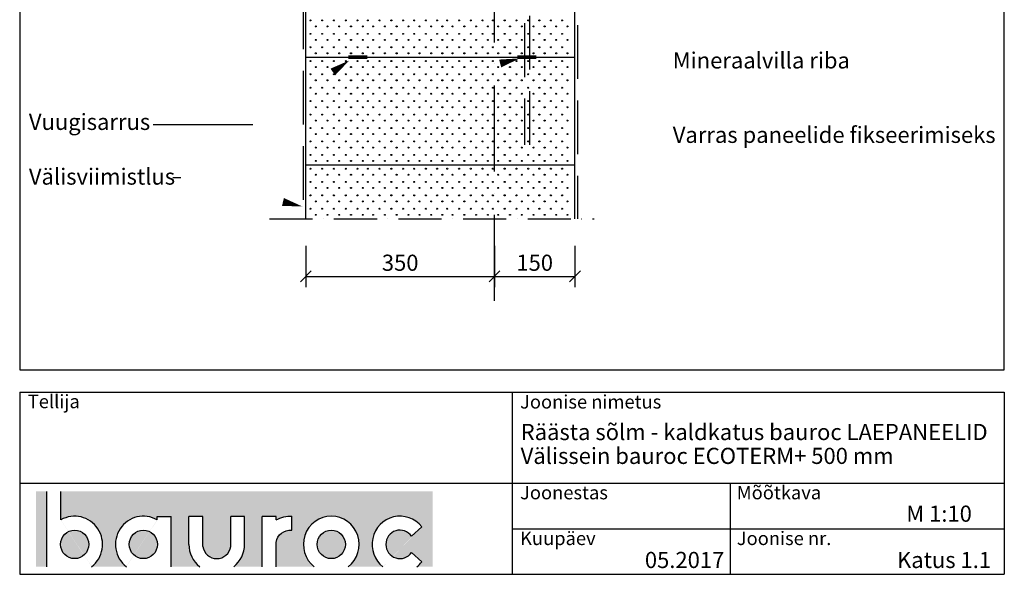
# Model space of a CAD drawing. Units: millimetres. Extents: x 120 to 188814, y -103258 to 26448.
# Drawn here: x 249 to 2079, y 23698 to 24728 of the extents above; entities that cross this region are included whole.
import ezdxf

# ---------------------------------------------------------------- set-up
doc = ezdxf.new("R2010")
doc.units = ezdxf.units.MM
doc.header["$LTSCALE"] = 20
for name, pattern in [('KVP', [7, 5, -2]), ('PKV', [6, 4, -1, 0, -1]), ('PKVP', [12, 8, -2, 0, -2])]:
    doc.linetypes.add(name, pattern=pattern)
for name, color, linetype in [('ARMATUUR', 1, 'Continuous'), ('KONTUURID', 4, 'Continuous'), ('LOGO', 3, 'Continuous'), ('MÕÕTKETID', 6, 'Continuous'), ('RAAMJOON', 15, 'Continuous'), ('RASTRID', 250, 'Continuous'), ('RASTRIDPLOKK', 15, 'Continuous'), ('TEKSTID', 7, 'Continuous')]:
    doc.layers.add(name, color=color, linetype=linetype)
doc.layers.add('Bauroc', color=7, linetype='Continuous', true_color=0xff5800)
doc.styles.add('ARIAL', font='arial.ttf')
doc.styles.get("Standard").update_dxf_attribs({"font": 'arial.ttf'})
doc.dimstyles.new('Standard1', dxfattribs={"dimscale": 10, "dimtxt": 3, "dimasz": 2, "dimexe": 2, "dimexo": 5, "dimgap": 1, "dimtad": 1, "dimtih": 1, "dimdec": 0, "dimzin": 0, "dimdsep": 46, "dimtxsty": 'Standard', "dimblk1": 'OBLIQUE', "dimblk2": 'OBLIQUE', "dimsah": 1, "dimcen": 0.09, "dimadec": 0, "dimazin": 0, "dimtfac": 1, "dimtdec": 0, "dimtofl": 0, "dimtmove": 0, "dimatfit": 3, "dimfxl": 1, "dimtolj": 1, "dimtzin": 0, "dimarcsym": 0})

# ---------------------------------------------------------------- blocks, each defined once
blk = doc.blocks.new('_OBLIQUE')
at = {"color": 0, "linetype": 'ByBlock'}
blk.add_line((-0.5, -0.5), (0.5, 0.5), dxfattribs=at)
blk = doc.blocks.new('*D148')
at = {"layer": 'Defpoints', "color": 0, "linetype": 'Continuous', "transparency": 16777216}
for p in [(1131.258200385902, 24358.00127542502), (1280.961469705351, 24358.00127542502), (1280.961469705351, 24251.1056907251)]:
    blk.add_point(p, dxfattribs=at)
at = {"layer": 'MÕÕTKETID', "color": 0, "linetype": 'Continuous', "lineweight": -2, "transparency": 16777216}
for p, q in [((1131.258200385902, 24308.00127542502), (1131.258200385902, 24231.1056907251)), ((1280.961469705351, 24308.00127542502), (1280.961469705351, 24231.1056907251)), ((1131.258200385902, 24251.1056907251), (1280.961469705351, 24251.1056907251))]:
    blk.add_line(p, q, dxfattribs=at)
at = {"layer": 'MÕÕTKETID', "color": 0, "linetype": 'Continuous', "lineweight": -2, "transparency": 16777216, "xscale": 20, "yscale": 20, "zscale": 20, "rotation": 180}
blk.add_blockref('_OBLIQUE', (1131.258200385902, 24251.1056907251), dxfattribs=at)
at = {"layer": 'MÕÕTKETID', "color": 0, "linetype": 'Continuous', "lineweight": -2, "transparency": 16777216, "xscale": 20, "yscale": 20, "zscale": 20}
blk.add_blockref('_OBLIQUE', (1280.961469705351, 24251.1056907251), dxfattribs=at)
at = {"layer": 'MÕÕTKETID', "color": 0, "linetype": 'Continuous', "transparency": 16777216, "insert": (1206.109835045627, 24276.42288035675), "char_height": 30, "attachment_point": 5}
blk.add_mtext('\\A1;150', dxfattribs=at)
blk = doc.blocks.new('*D149')
at = {"layer": 'Defpoints', "color": 0, "linetype": 'Continuous', "transparency": 16777216}
for p in [(780.9614697053548, 24358.00127542502), (1131.258200385902, 24358.00127542502), (1131.258200385902, 24251.1056907251)]:
    blk.add_point(p, dxfattribs=at)
at = {"layer": 'MÕÕTKETID', "color": 0, "linetype": 'Continuous', "lineweight": -2, "transparency": 16777216}
for p, q in [((780.9614697053548, 24308.00127542502), (780.9614697053548, 24231.1056907251)), ((1131.258200385902, 24308.00127542502), (1131.258200385902, 24231.1056907251)), ((780.9614697053548, 24251.1056907251), (1131.258200385902, 24251.1056907251))]:
    blk.add_line(p, q, dxfattribs=at)
at = {"layer": 'MÕÕTKETID', "color": 0, "linetype": 'Continuous', "lineweight": -2, "transparency": 16777216, "xscale": 20, "yscale": 20, "zscale": 20, "rotation": 180}
blk.add_blockref('_OBLIQUE', (780.9614697053548, 24251.1056907251), dxfattribs=at)
at = {"layer": 'MÕÕTKETID', "color": 0, "linetype": 'Continuous', "lineweight": -2, "transparency": 16777216, "xscale": 20, "yscale": 20, "zscale": 20}
blk.add_blockref('_OBLIQUE', (1131.258200385902, 24251.1056907251), dxfattribs=at)
at = {"layer": 'MÕÕTKETID', "color": 0, "linetype": 'Continuous', "transparency": 16777216, "insert": (956.1098350456286, 24276.43311228035), "char_height": 30, "attachment_point": 5}
blk.add_mtext('\\A1;350', dxfattribs=at)
blk = doc.blocks.new('SIPO')
at = {"layer": 'RASTRIDPLOKK'}
for centre in [(-0.2376393817900561, 0.2703445630562724), (0.2376393817900561, -0.2703445630562724)]:
    blk.add_circle(centre, 0.0437688, dxfattribs=at)
blk = doc.blocks.new('A$C7E3C3221')
at = {"layer": 'Bauroc', "linetype": 'Continuous'}
h = blk.add_hatch(color=20, dxfattribs=at)
h.dxf.hatch_style = 1
edge = h.paths.add_edge_path()
edge.add_line((737.8599999999997, 140.0749000000001), (46.53099999999995, 140.0749000000001))
edge.add_line((46.53099999999995, 140.0749000000001), (46.53099999999995, 87.08232716785233))
edge.add_ellipse((72.19336000000021, 41.56506000000036), major_axis=(0, 52.38489999999996), ratio=0.989684813753582, start_angle=217.490432378758, end_angle=389.6688761636185, ccw=False)
edge.add_line((103.7474474887777, 0), (168.2242725112214, 0))
edge.add_ellipse((199.7783600000002, 41.56506000000036), major_axis=(0, 52.38489999999996), ratio=0.989684813753582, start_angle=329.9848769139599, end_angle=502.5095676212418, ccw=False)
edge.add_line((225.7124800000001, 86.9247991589973), (225.7124800000001, 93.41118000000051))
edge.add_line((225.7124800000001, 93.41118000000051), (251.6244800000004, 93.41118000000051))
edge.add_line((251.6244800000004, 93.41118000000051), (251.6244800000004, 4.547473508864641e-13))
edge.add_line((251.6244800000004, 0), (304.658852511222, 0))
edge.add_ellipse((336.2129400000013, 41.56506000000036), major_axis=(0, 52.38489999999996), ratio=0.989684813753582, start_angle=90, end_angle=142.5095676212413, ccw=False)
edge.add_line((284.3684000000003, 41.5650599999999), (284.3684000000003, 93.41118000000029))
edge.add_line((284.3684000000003, 93.41118000000051), (310.2803999999996, 93.41118000000051))
edge.add_line((310.2804000000006, 93.41118000000051), (310.2804000000006, 37.85181919880029))
edge.add_ellipse((336.2129400000013, 41.56506000000036), major_axis=(0, 26.46342000000004), ratio=0.9897307301928459, start_angle=98.0661312506083, end_angle=261.9338687493917)
edge.add_line((362.1454800000001, 37.85181919879369), (362.1454800000001, 93.41118000000006))
edge.add_line((362.1454800000001, 93.41118000000051), (388.0574799999977, 93.41118000000051))
edge.add_line((388.0574799999986, 93.41118000000051), (388.0574800000004, 41.56505999998126))
edge.add_ellipse((336.2129400000013, 41.56506000000036), major_axis=(0, 52.38489999999996), ratio=0.989684813753582, start_angle=217.4904323787587, end_angle=270, ccw=False)
edge.add_line((367.7670274887796, 0), (420.8045600000005, 0))
edge.add_line((420.8045600000005, 0), (420.8045600000005, 93.41118000000006))
edge.add_line((420.8045600000005, 93.41118000000051), (446.7165599999998, 93.41118000000051))
edge.add_line((446.7165599999998, 93.41118000000051), (446.7165599999998, 86.92479915899708))
edge.add_ellipse((472.6506800000006, 41.56506000000036), major_axis=(0, 52.38489999999996), ratio=0.989684813753582, start_angle=-3.2845239680398777, end_angle=30.01512308604009, ccw=False)
edge.add_line((475.6210799999999, 93.86390882732121), (475.6210799999999, 67.85774481077101))
edge.add_ellipse((472.6506800000006, 41.56506000000036), major_axis=(0, 26.46342000000004), ratio=0.9897307301928459, start_angle=-6.511933226534714, end_angle=81.9585387869784)
edge.add_line((446.7165599999998, 45.2670187408894), (446.7165599999998, 0))
edge.add_line((446.7165599999998, 0), (517.5954525112229, 0))
edge.add_ellipse((549.1495400000013, 41.56506000000036), major_axis=(0, 52.38489999999996), ratio=0.989684813753582, start_angle=217.4904323787587, end_angle=502.50956762124133, ccw=False)
edge.add_line((580.7036274887805, 0), (645.1804525112211, 0))
edge.add_ellipse((676.7345400000004, 41.56506000000036), major_axis=(0, 52.38489999999996), ratio=0.989684813753582, start_angle=308.6196750466099, end_angle=502.50956762124133, ccw=False)
edge.add_line((717.241, 74.26098687887861), (698.2636200000006, 56.63632402713893))
edge.add_ellipse((676.7345400000004, 41.56506000000036), major_axis=(0, 26.46342000000004), ratio=0.9897307301928459, start_angle=304.7162788333938, end_angle=595.2837211666061)
edge.add_line((698.2636200000006, 26.49379597286134), (717.2410000000009, 8.86913312112165))
edge.add_ellipse((676.7345400000004, 41.56506000000036), major_axis=(0, 52.38489999999996), ratio=0.989684813753582, start_angle=577.4904323787587, end_angle=591.38032495339, ccw=False)
edge.add_line((708.2886274887787, 0), (737.8599999999997, 0))
edge.add_line((737.8599999999997, 0), (737.8599999999997, 140.0748999999998))
h.paths.add_polyline_path([(20.6190000000006, 140.0749000000001), (0, 140.0749000000001), (0, 0), (20.6190000000006, 0)])
edge = h.paths.add_edge_path()
edge.add_ellipse((72.19336000000021, 41.56506000000036), major_axis=(0, 26.46342000000004), ratio=0.9897307301928459, start_angle=0, end_angle=360)
edge = h.paths.add_edge_path(flags=17)
edge.add_ellipse((199.7783600000002, 41.56506000000036), major_axis=(0, 26.46342000000004), ratio=0.9897307301928459, start_angle=0, end_angle=360)
edge = h.paths.add_edge_path(flags=17)
edge.add_ellipse((549.1495400000013, 41.56506000000036), major_axis=(0, 26.46342000000004), ratio=0.9897307301928459, start_angle=0, end_angle=360)
for p, q in [((20.6190000000006, 0), (20.6190000000006, 140.0749000000001)), ((46.53099999999995, 87.08232716785233), (46.53099999999995, 140.0749000000001)), ((225.7124800000001, 93.41118000000051), (251.6244800000004, 93.41118000000051)), ((225.7124800000001, 86.9247991589973), (225.7124800000001, 93.41118000000051)), ((251.6244800000004, 0), (251.6244800000004, 93.41118000000051)), ((284.3684000000003, 41.56506000000036), (284.3684000000003, 93.41118000000051)), ((310.2804000000006, 93.41118000000051), (284.3684000000003, 93.41118000000051)), ((310.2804000000006, 37.85181919880006), (310.2804000000006, 93.41118000000051)), ((362.1454800000001, 37.85181919880006), (362.1454800000001, 93.41118000000051)), ((388.0574799999995, 93.41118000000051), (362.1454800000001, 93.41118000000051)), ((388.0574799999995, 41.56506000000036), (388.0574799999986, 93.41118000000051)), ((420.8045600000005, 0), (420.8045600000005, 93.41118000000051)), ((446.7165599999998, 93.41118000000051), (420.8045600000005, 93.41118000000051)), ((446.7165599999998, 86.9247991589973), (446.7165599999998, 93.41118000000051)), ((475.6210799999999, 67.85774481077124), (475.6210799999999, 93.86390882732167)), ((698.2636200000006, 56.63632402713893), (717.2410000000009, 74.26098687887952)), ((446.7165599999998, 0), (446.7165599999998, 45.2670187408894)), ((698.2636200000006, 26.49379597286134), (717.2410000000009, 8.86913312112074))]:
    blk.add_line(p, q, dxfattribs=at)
for centre, major_axis, ratio, start_param, end_param in [((72.19336000000021, 41.56506000000036), (0, 52.38489999999996), 0.989684813753582, 3.795924136595411, 6.801004881601193), ((199.7783600000002, 41.56506000000036), (0, 52.38489999999996), 0.989684813753582, 5.759322583936825, 8.770446477763759), ((549.1495400000013, 41.56506000000036), (0, 52.38489999999996), 0.989684813753582, 3.795924136595422, 8.77044647776375), ((676.7345400000004, 41.56506000000036), (0, 52.38489999999996), 0.989684813753582, 5.386429465998328, 8.77044647776375), ((676.7345400000004, 41.56506000000036), (0, 26.46342000000003), 0.9897307301928459, 5.318302350067827, 10.38966091788114), ((336.2129400000013, 41.56506000000036), (0, 52.38489999999996), 0.989684813753582, 1.570796326794897, 2.487261170584164), ((336.2129400000013, 41.56506000000036), (0, 26.46342000000003), 0.9897307301928459, 1.711576875016019, 4.571608432163567), ((336.2129400000013, 41.56506000000036), (0, 52.38489999999996), 0.989684813753582, 3.795924136595422, 4.71238898038469), ((676.7345400000004, 41.56506000000036), (0, 52.38489999999996), 0.989684813753582, 10.07910944377501, 10.32153380195064)]:
    blk.add_ellipse(centre, major_axis=major_axis, ratio=ratio, start_param=start_param, end_param=end_param, dxfattribs=at)
at = {"layer": 'Bauroc', "linetype": 'Continuous', "extrusion": (0, 0, -1)}
for major_axis, ratio, start_param, end_param in [((0, 52.38489999999996), 0.989684813753582, 5.759322583936825, 6.340511064782551), ((0, 26.46342000000003), 0.9897307301928459, 4.852738955223334, 6.396839982652635)]:
    blk.add_ellipse((472.6506800000006, 41.56506000000036), major_axis=major_axis, ratio=ratio, start_param=start_param, end_param=end_param, dxfattribs=at)
at = {"layer": 'Bauroc', "linetype": 'Continuous'}
for centre in [(72.19336000000021, 41.56506000000036), (199.7783600000002, 41.56506000000036), (549.1495400000013, 41.56506000000036)]:
    blk.add_ellipse(centre, major_axis=(0, 26.46342000000003), ratio=0.9897307301928459, dxfattribs=at)

msp = doc.modelspace()

# ---------------------------------------------------------------- linework, layer by layer
at = {"color": 250}
for p, q in [((682.1536655252785, 24532.88060180177), (497.0657956501236, 24532.88060180177)), ((548.3403670648731, 24434.10127612894), (533.7323283914484, 24434.10127612894))]:
    msp.add_line(p, q, dxfattribs=at)
at = {"layer": 'ARMATUUR', "linetype": 'KVP'}
for p, q in [((1186.927089992725, 25141.26904170228), (1186.927089992725, 24495.20580386894)), ((1196.927089992725, 24495.20580386894), (1196.927089992725, 25141.26904170228))]:
    msp.add_line(p, q, dxfattribs=at)
at = {"layer": 'ARMATUUR', "color": 1, "linetype": 'KVP', "const_width": 7}
for points in [[(859.8087236317078, 24658.57457950738), (894.9394708036198, 24658.59069192571)], [(1173.839574188882, 24658.31988167462), (1208.970321360794, 24658.33599409295)]]:
    msp.add_lwpolyline(points, dxfattribs=at)
at = {"layer": 'KONTUURID'}
for p, q in [((780.9614697053476, 24658.00127542503), (780.9614697053476, 24858.00127542502)), ((1280.961469705348, 24658.00127542502), (1280.961469705348, 24858.00127542502)), ((780.9614697053512, 24458.00127542503), (780.9614697053512, 24658.00127542502)), ((1280.961469705351, 24458.00127542502), (1280.961469705351, 24658.00127542502)), ((780.9614697053548, 24358.00127542502), (780.9614697053548, 24458.00127542502)), ((1280.961469705355, 24358.00127542502), (1280.961469705355, 24458.00127542502))]:
    msp.add_line(p, q, dxfattribs=at)
at = {"layer": 'KONTUURID', "linetype": 'Continuous'}
for p, q in [((1280.961469705351, 24658.00127542502), (780.9614697053512, 24658.00127542502)), ((1280.961469705355, 24658.00127542502), (780.9614697053548, 24658.00127542502)), ((1280.961469705355, 24458.00127542502), (780.9614697053548, 24458.00127542502)), ((1280.961469705358, 24458.00127542502), (780.9614697053585, 24458.00127542502))]:
    msp.add_line(p, q, dxfattribs=at)
at = {"layer": 'MÕÕTKETID', "color": 6, "linetype": 'PKVP'}
msp.add_line((1131.258200385902, 24205.65537364074), (1131.258200385902, 25766.2651866445), dxfattribs=at)
at = {"layer": 'MÕÕTKETID', "linetype": 'PKV'}
msp.add_line((712.9942412173841, 24358.00127542502), (1316.895303549507, 24358.00127542502), dxfattribs=at)
at = {"layer": 'RAAMJOON'}
for p, q in [((248.9381724798804, 26448.17888966736), (248.9381724798804, 24077.51224166735)), ((2078.93817247988, 24077.51224166735), (2078.93817247988, 26448.17888966736)), ((248.9381788668106, 24036.17890420135), (2078.938178866811, 24036.17890420135)), ((248.9381788668106, 24036.17890420135), (248.9381788668106, 23697.51224020135)), ((1163.938178866811, 24036.17890420135), (1163.938178866811, 23697.51224020135)), ((2078.938178866811, 24036.17890420135), (2078.938178866811, 23697.51224020135))]:
    msp.add_line(p, q, dxfattribs=at)
at = {"layer": 'RAAMJOON', "linetype": 'Continuous'}
for p, q in [((248.9381724798804, 24077.51224166735), (2078.93817247988, 24077.51224166735)), ((248.9381788668106, 23866.84557520135), (2078.938178866811, 23866.84557520135)), ((1570.338178866812, 23697.51224020135), (1570.338178866812, 23866.84557520135)), ((1163.938178866811, 23782.17890920135), (2078.938178866811, 23782.17890920135)), ((248.9381788668106, 23697.51224020135), (2078.938178866811, 23697.51224020135))]:
    msp.add_line(p, q, dxfattribs=at)
at = {"layer": 'RASTRID', "linetype": 'KVP'}
for p, q in [((775.9614697053512, 25193.0831681676), (775.9614697053512, 24358.00127542502)), ((1285.961469705348, 24858.00127542502), (1285.961469705348, 24358.00127542502))]:
    msp.add_line(p, q, dxfattribs=at)
at = {"layer": 'TEKSTID'}
for points in [[(1201.025633651192, 24865.72665278275, 0, 8.34, 0), (1217.78406408407, 24848.96822178739, 0, 0, 0), (1414.616251255709, 24652.5020079229, 0, 0, 0), (1446.544393814442, 24652.5020079229, 0, 0, 0)], [(1192.496838537405, 24727.49226444255, 0, 8.34, 0), (1209.255268970282, 24710.73383344718, 0, 0, 0), (1406.087456141922, 24514.26761958269, 0, 0, 0), (1438.015598700655, 24514.26761958269, 0, 0, 0)], [(1141.932452852583, 24646.62670645402, 15, 0, 0), (1177.848375940484, 24656.06505792219, 0, 0, 0), (682.1536655252785, 24532.88060180177, 0, 0, 0)], [(830.8970728320055, 24630.88149503076, 15, 0, 0), (861.3608046461304, 24652.11818624315, 0, 0, 0), (682.1536655252785, 24532.88060180177, 0, 0, 0)], [(738.2384841216299, 24389.39089248708, 15, 0, 0), (774.3871631893016, 24380.88742193936, 0, 0, 0), (548.3403670648731, 24434.10127612894, 0, 0, 0)]]:
    msp.add_lwpolyline(points, format="xyseb", dxfattribs=at)

# ---------------------------------------------------------------- block references
at = {"layer": 'LOGO', "linetype": 'Continuous'}
msp.add_blockref('A$C7E3C3221', (278.9381788668106, 23711.51224020135), dxfattribs=at)
at = {"layer": 'RASTRIDPLOKK', "linetype": 'Continuous', "xscale": 20.81104693775798, "yscale": 20.81104693775798, "zscale": 20.81104693775798}
for p in [(794.3480068878089, 24721.08759823762), (816.0629252242215, 24721.08759823762), (837.9145245088694, 24721.08759823762), (859.7661237935135, 24721.08759823762), (881.6177230781577, 24721.08759823762), (900.9238512350566, 24721.08759823762), (922.7754505197008, 24721.08759823762), (944.6270498043486, 24721.08759823762), (966.4786490889928, 24721.08759823762), (987.2075350126215, 24721.08759823762), (1008.803641865477, 24721.08759823762), (1029.532527789106, 24721.08759823762), (1048.559841827133, 24721.08759823762), (1070.411441111777, 24721.08759823762), (1092.263040396425, 24721.08759823762), (1114.114639681069, 24721.08759823762), (1133.420767837964, 24721.08759823762), (1155.272367122612, 24721.08759823762), (1177.12396640726, 24721.08759823762), (1198.975565691904, 24721.08759823762), (1219.704451615533, 24721.08759823762), (1241.300558468389, 24721.08759823762), (1262.029444392017, 24721.08759823762), (794.3480068878089, 24696.11434191231), (816.0629252242215, 24696.11434191231), (837.9145245088694, 24696.11434191231), (859.7661237935135, 24696.11434191231), (881.6177230781577, 24696.11434191231), (900.9238512350566, 24696.11434191231), (922.7754505197008, 24696.11434191231), (944.6270498043486, 24696.11434191231), (966.4786490889928, 24696.11434191231), (987.2075350126215, 24696.11434191231), (1008.803641865477, 24696.11434191231), (1029.532527789106, 24696.11434191231), (1048.559841827133, 24696.11434191231), (1070.411441111777, 24696.11434191231), (1092.263040396425, 24696.11434191231), (1114.114639681069, 24696.11434191231), (1133.420767837964, 24696.11434191231), (1155.272367122612, 24696.11434191231), (1177.12396640726, 24696.11434191231), (1198.975565691904, 24696.11434191231), (1219.704451615533, 24696.11434191231), (1241.300558468389, 24696.11434191231), (1262.029444392017, 24696.11434191231), (794.3480068878089, 24671.141085587), (816.0629252242215, 24671.141085587), (837.9145245088694, 24671.141085587), (859.7661237935135, 24671.141085587), (881.6177230781577, 24671.141085587), (900.9238512350566, 24671.141085587), (922.7754505197008, 24671.141085587), (944.6270498043486, 24671.141085587), (966.4786490889928, 24671.141085587), (987.2075350126215, 24671.141085587), (1008.803641865477, 24671.141085587), (1029.532527789106, 24671.141085587), (1048.559841827133, 24671.141085587), (1070.411441111777, 24671.141085587), (1092.263040396425, 24671.141085587), (1114.114639681069, 24671.141085587), (1133.420767837964, 24671.141085587), (1155.272367122612, 24671.141085587), (1177.12396640726, 24671.141085587), (1198.975565691904, 24671.141085587), (1219.704451615533, 24671.141085587), (1241.300558468389, 24671.141085587), (1262.029444392017, 24671.141085587), (794.3480068878125, 24645.44637941164), (816.0629252242252, 24645.44637941164), (837.914524508873, 24645.44637941164), (859.7661237935172, 24645.44637941164), (881.6177230781614, 24645.44637941164), (900.9238512350603, 24645.44637941164), (922.7754505197045, 24645.44637941164), (944.6270498043523, 24645.44637941164), (966.4786490889965, 24645.44637941164), (987.2075350126252, 24645.44637941164), (1008.803641865481, 24645.57410690507), (1008.803641865481, 24645.44637941164), (1029.53252778911, 24645.57410690507), (1048.559841827137, 24645.57410690507), (1070.411441111781, 24645.57410690507), (1092.263040396429, 24645.57410690507), (1114.114639681073, 24645.57410690507), (1133.420767837968, 24645.57410690507), (1155.272367122616, 24645.57410690507), (1177.123966407264, 24645.57410690507), (1198.975565691908, 24645.57410690507), (1219.704451615537, 24645.57410690507), (1241.300558468392, 24645.57410690507), (1262.029444392021, 24645.57410690507), (794.3480068878125, 24620.98062353886), (816.0629252242252, 24620.98062353886), (837.914524508873, 24620.98062353886), (859.7661237935172, 24620.98062353886), (881.6177230781614, 24620.98062353886), (900.9238512350603, 24620.98062353886), (922.7754505197045, 24620.98062353886), (944.6270498043523, 24620.98062353886), (966.4786490889965, 24620.98062353886), (987.2075350126252, 24620.98062353886), (1008.803641865481, 24620.98062353886), (1029.53252778911, 24620.98062353886), (1048.559841827137, 24620.98062353886), (1070.411441111781, 24620.98062353886), (1092.263040396429, 24620.98062353886), (1114.114639681073, 24620.98062353886), (1133.420767837968, 24620.98062353886), (1155.272367122616, 24620.98062353886), (1177.123966407264, 24620.98062353886), (1198.975565691908, 24620.98062353886), (1219.704451615537, 24620.98062353886), (1241.300558468392, 24620.98062353886), (1262.029444392021, 24620.98062353886), (794.3480068878125, 24596.00736721355), (816.0629252242252, 24596.00736721355), (837.914524508873, 24596.00736721355), (859.7661237935172, 24596.00736721355), (881.6177230781614, 24596.00736721355), (900.9238512350603, 24596.00736721355), (922.7754505197045, 24596.00736721355), (944.6270498043523, 24596.00736721355), (966.4786490889965, 24596.00736721355), (987.2075350126252, 24596.00736721355), (1008.803641865481, 24596.00736721355), (1029.53252778911, 24596.00736721355), (1048.559841827137, 24596.00736721355), (1070.411441111781, 24596.00736721355), (1092.263040396429, 24596.00736721355), (1114.114639681073, 24596.00736721355), (1133.420767837968, 24596.00736721355), (1155.272367122616, 24596.00736721355), (1177.123966407264, 24596.00736721355), (1198.975565691908, 24596.00736721355), (1219.704451615537, 24596.00736721355), (1241.300558468392, 24596.00736721355), (1262.029444392021, 24596.00736721355), (794.3480068878125, 24571.03411088824), (816.0629252242252, 24571.03411088824), (837.914524508873, 24571.03411088824), (859.7661237935172, 24571.03411088824), (881.6177230781614, 24571.03411088824), (900.9238512350603, 24571.03411088824), (922.7754505197045, 24571.03411088824), (944.6270498043523, 24571.03411088824), (966.4786490889965, 24571.03411088824), (987.2075350126252, 24571.03411088824), (1008.803641865481, 24571.03411088824), (1029.53252778911, 24571.03411088824), (1048.559841827137, 24571.03411088824), (1070.411441111781, 24571.03411088824), (1092.263040396429, 24571.03411088824), (1114.114639681073, 24571.03411088824), (1133.420767837968, 24571.03411088824), (1155.272367122616, 24571.03411088824), (1177.123966407264, 24571.03411088824), (1198.975565691908, 24571.03411088824), (1219.704451615537, 24571.03411088824), (1241.300558468392, 24571.03411088824), (1262.029444392021, 24571.03411088824), (794.3480068878125, 24546.06085456293), (816.0629252242252, 24546.06085456293), (837.914524508873, 24546.06085456293), (859.7661237935172, 24546.06085456293), (881.6177230781614, 24546.06085456293), (900.9238512350603, 24546.06085456293), (922.7754505197045, 24546.06085456293), (944.6270498043523, 24546.06085456293), (966.4786490889965, 24546.06085456293), (987.2075350126252, 24546.06085456293), (1008.803641865481, 24546.06085456293), (1029.53252778911, 24546.06085456293), (1048.559841827137, 24546.06085456293), (1070.411441111781, 24546.06085456293), (1092.263040396429, 24546.06085456293), (1114.114639681073, 24546.06085456293), (1133.420767837968, 24546.06085456293), (1155.272367122616, 24546.06085456293), (1177.123966407264, 24546.06085456293), (1198.975565691908, 24546.06085456293), (1219.704451615537, 24546.06085456293), (1241.300558468392, 24546.06085456293), (1262.029444392021, 24546.06085456293), (794.3480068878125, 24521.08759823762), (816.0629252242252, 24521.08759823762), (837.914524508873, 24521.08759823762), (859.7661237935172, 24521.08759823762), (881.6177230781614, 24521.08759823762), (900.9238512350603, 24521.08759823762), (922.7754505197045, 24521.08759823762), (944.6270498043523, 24521.08759823762), (966.4786490889965, 24521.08759823762), (987.2075350126252, 24521.08759823762), (1008.803641865481, 24521.08759823762), (1029.53252778911, 24521.08759823762), (1048.559841827137, 24521.08759823762), (1070.411441111781, 24521.08759823762), (1092.263040396429, 24521.08759823762), (1114.114639681073, 24521.08759823762), (1133.420767837968, 24521.08759823762), (1155.272367122616, 24521.08759823762), (1177.123966407264, 24521.08759823762), (1198.975565691908, 24521.08759823762), (1219.704451615537, 24521.08759823762), (1241.300558468392, 24521.08759823762), (1262.029444392021, 24521.08759823762), (794.3480068878125, 24496.11434191231), (816.0629252242252, 24496.11434191231), (837.914524508873, 24496.11434191231), (859.7661237935172, 24496.11434191231), (881.6177230781614, 24496.11434191231), (900.9238512350603, 24496.11434191231), (922.7754505197045, 24496.11434191231), (944.6270498043523, 24496.11434191231), (966.4786490889965, 24496.11434191231), (987.2075350126252, 24496.11434191231), (1008.803641865481, 24496.11434191231), (1029.53252778911, 24496.11434191231), (1048.559841827137, 24496.11434191231), (1070.411441111781, 24496.11434191231), (1092.263040396429, 24496.11434191231), (1114.114639681073, 24496.11434191231), (1133.420767837968, 24496.11434191231), (1155.272367122616, 24496.11434191231), (1177.123966407264, 24496.11434191231), (1198.975565691908, 24496.11434191231), (1219.704451615537, 24496.11434191231), (1241.300558468392, 24496.11434191231), (1262.029444392021, 24496.11434191231), (794.3480068878125, 24471.141085587), (816.0629252242252, 24471.141085587), (837.914524508873, 24471.141085587), (859.7661237935172, 24471.141085587), (881.6177230781614, 24471.141085587), (900.9238512350603, 24471.141085587), (922.7754505197045, 24471.141085587), (944.6270498043523, 24471.141085587), (966.4786490889965, 24471.141085587), (987.2075350126252, 24471.141085587), (1008.803641865481, 24471.141085587), (1029.53252778911, 24471.141085587), (1048.559841827137, 24471.141085587), (1070.411441111781, 24471.141085587), (1092.263040396429, 24471.141085587), (1114.114639681073, 24471.141085587), (1133.420767837968, 24471.141085587), (1155.272367122616, 24471.141085587), (1177.123966407264, 24471.141085587), (1198.975565691908, 24471.141085587), (1219.704451615537, 24471.141085587), (1241.300558468392, 24471.141085587), (1262.029444392021, 24471.141085587), (794.3480068878162, 24445.44637941164), (816.0629252242288, 24445.44637941164), (837.9145245088766, 24445.44637941164), (859.7661237935208, 24445.44637941164), (881.617723078165, 24445.44637941164), (900.9238512350639, 24445.44637941164), (922.7754505197081, 24445.44637941164), (944.6270498043559, 24445.44637941164), (966.4786490890001, 24445.44637941164), (987.2075350126288, 24445.44637941164), (1008.803641865485, 24445.57410690507), (1008.803641865485, 24445.44637941164), (1029.532527789113, 24445.57410690507), (1048.55984182714, 24445.57410690507), (1070.411441111784, 24445.57410690507), (1092.263040396432, 24445.57410690507), (1114.114639681076, 24445.57410690507), (1133.420767837972, 24445.57410690507), (1155.272367122619, 24445.57410690507), (1177.123966407267, 24445.57410690507), (1198.975565691911, 24445.57410690507), (1219.70445161554, 24445.57410690507), (1241.300558468396, 24445.57410690507), (1262.029444392025, 24445.57410690507), (794.3480068878162, 24420.98062353886), (816.0629252242288, 24420.98062353886), (837.9145245088766, 24420.98062353886), (859.7661237935208, 24420.98062353886), (881.617723078165, 24420.98062353886), (900.9238512350639, 24420.98062353886), (922.7754505197081, 24420.98062353886), (944.6270498043559, 24420.98062353886), (966.4786490890001, 24420.98062353886), (987.2075350126288, 24420.98062353886), (1008.803641865485, 24420.98062353886), (1029.532527789113, 24420.98062353886), (1048.55984182714, 24420.98062353886), (1070.411441111784, 24420.98062353886), (1092.263040396432, 24420.98062353886), (1114.114639681076, 24420.98062353886), (1133.420767837972, 24420.98062353886), (1155.272367122619, 24420.98062353886), (1177.123966407267, 24420.98062353886), (1198.975565691911, 24420.98062353886), (1219.70445161554, 24420.98062353886), (1241.300558468396, 24420.98062353886), (1262.029444392025, 24420.98062353886), (794.3480068878162, 24396.00736721355), (816.0629252242288, 24396.00736721355), (837.9145245088766, 24396.00736721355), (859.7661237935208, 24396.00736721355), (881.617723078165, 24396.00736721355), (900.9238512350639, 24396.00736721355), (922.7754505197081, 24396.00736721355), (944.6270498043559, 24396.00736721355), (966.4786490890001, 24396.00736721355), (987.2075350126288, 24396.00736721355), (1008.803641865485, 24396.00736721355), (1029.532527789113, 24396.00736721355), (1048.55984182714, 24396.00736721355), (1070.411441111784, 24396.00736721355), (1092.263040396432, 24396.00736721355), (1114.114639681076, 24396.00736721355), (1133.420767837972, 24396.00736721355), (1155.272367122619, 24396.00736721355), (1177.123966407267, 24396.00736721355), (1198.975565691911, 24396.00736721355), (1219.70445161554, 24396.00736721355), (1241.300558468396, 24396.00736721355), (1262.029444392025, 24396.00736721355), (794.3480068878162, 24371.03411088824), (816.0629252242288, 24371.03411088824), (837.9145245088766, 24371.03411088824), (859.7661237935208, 24371.03411088824), (881.617723078165, 24371.03411088824), (900.9238512350639, 24371.03411088824), (922.7754505197081, 24371.03411088824), (944.6270498043559, 24371.03411088824), (966.4786490890001, 24371.03411088824), (987.2075350126288, 24371.03411088824), (1008.803641865485, 24371.03411088824), (1029.532527789113, 24371.03411088824), (1048.55984182714, 24371.03411088824), (1070.411441111784, 24371.03411088824), (1092.263040396432, 24371.03411088824), (1114.114639681076, 24371.03411088824), (1133.420767837972, 24371.03411088824), (1155.272367122619, 24371.03411088824), (1177.123966407267, 24371.03411088824), (1198.975565691911, 24371.03411088824), (1219.70445161554, 24371.03411088824), (1241.300558468396, 24371.03411088824), (1262.029444392025, 24371.03411088824)]:
    msp.add_blockref('SIPO', p, dxfattribs=at)

# ---------------------------------------------------------------- texts
at = {"layer": 'RAAMJOON', "style": 'ARIAL'}
for s, p in [('Tellija', (263.9381788668106, 24006.17890420135)), ('Joonise nimetus', (1178.938178866811, 24005.51223320135)), ('Mõõtkava', (1581.707848471517, 23836.84557520135)), ('Joonestas', (1178.938178866811, 23836.84557520135)), ('Kuupäev', (1178.938178866811, 23751.84557520135)), ('Joonise nr.', (1581.707848471517, 23751.84557520135))]:
    msp.add_text(s, height=25, dxfattribs=at).set_placement(p)
at = {"layer": 'TEKSTID', "style": 'ARIAL'}
for s, p in [('Mineraalvilla riba', (1462.730763435829, 24637.32327501444)), ('Mineraalvilla riba', (1462.730763435829, 24637.32327501444)), ('Vuugisarrus', (265.9582902801922, 24523.17212663174)), ('Varras paneelide fikseerimiseks', (1462.730763435829, 24499.08888667424)), ('Räästa sõlm - kaldkatus bauroc LAEPANEELID', (1180.081040170495, 23946.90508163606)), ('Välissein bauroc ECOTERM+ 500 mm', (1180.081040170495, 23902.5572555491)), ('M 1:10', (1896.755625942897, 23795.17960086016)), ('05.2017', (1410.896637888902, 23709.1527611234)), ('Katus 1.1', (1879.485311107106, 23709.1527611234))]:
    msp.add_text(s, height=30, dxfattribs=at).set_placement(p)
at = {"layer": 'TEKSTID', "linetype": 'Continuous', "style": 'ARIAL'}
msp.add_text('Välisviimistlus', height=30, dxfattribs=at).set_placement((265.9582902801922, 24421.50479145643))

# ---------------------------------------------------------------- dimensions: what is measured, and where the dimension line sits
at = {"layer": 'MÕÕTKETID', "linetype": 'Continuous'}
for base, p1, p2, picture, middle in [((1131.258200385902, 24251.1056907251), (780.9614697053548, 24358.00127542502), (1131.258200385902, 24358.00127542502), '*D149', (956.1098350456286, 24276.43311228035)), ((1280.961469705351, 24251.1056907251), (1131.258200385902, 24358.00127542502), (1280.961469705351, 24358.00127542502), '*D148', (1206.109835045627, 24276.42288035675))]:
    dim = msp.add_linear_dim(base=base, p1=p1, p2=p2, dimstyle='Standard1', dxfattribs=at)
    dim.commit()
    dim.dimension.update_dxf_attribs({"geometry": picture, "text_midpoint": middle})

doc.saveas('drawing.dxf')
